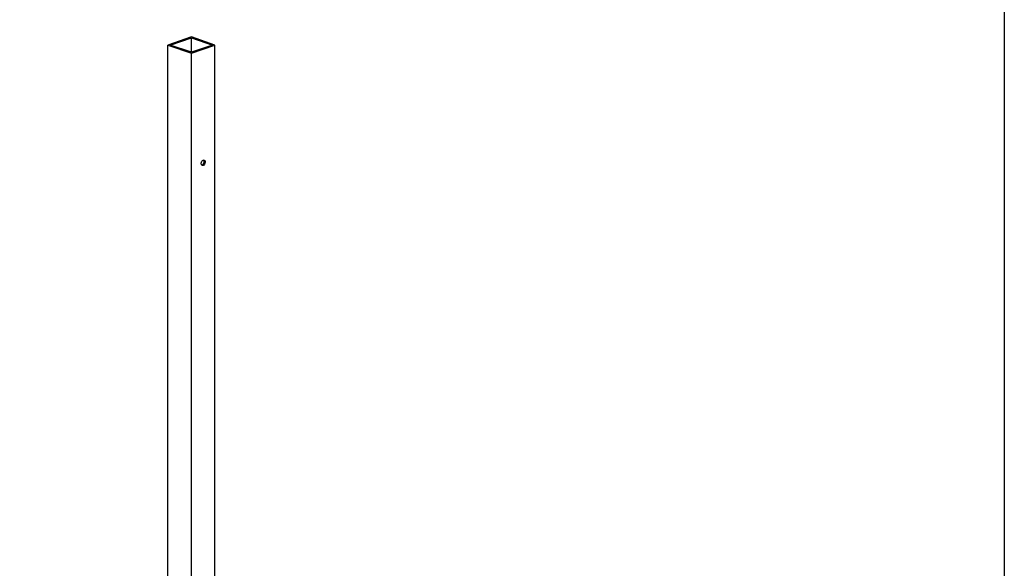
# Model space of a CAD drawing. Units: millimetres. Extents: x -428 to 13243, y -218 to 1857.
# Drawn here: x 5104 to 6289, y 446 to 1105 of the extents above; entities that cross this region are included whole.
import ezdxf

# ---------------------------------------------------------------- set-up
doc = ezdxf.new("R2010")
doc.units = ezdxf.units.MM
doc.layers.add('Rfix töövõtt', color=7, linetype='Continuous')

msp = doc.modelspace()

# ---------------------------------------------------------------- linework, layer by layer
at = {"linetype": 'Continuous'}
msp.add_lwpolyline([(4207.688, 1750.479), (6289.021, 1750.479), (6289.021, -217.755), (4207.688, -217.755)], close=True, dxfattribs=at)
at = {"layer": 'Rfix töövõtt'}
for p, q in [((5310.409, 1084.524), (5282.125, 1074.85)), ((5284.953, 1074.85), (5310.409, 1083.557)), ((5338.694, 1074.85), (5310.409, 1084.524)), ((5310.409, 1066.144), (5310.409, 1083.557)), ((5310.409, 1083.557), (5335.865, 1074.85)), ((5282.125, 1074.85), (5310.409, 1065.177)), ((5282.125, 34.141), (5282.125, 1074.85)), ((5310.409, 1066.144), (5284.953, 1074.85)), ((5335.865, 1074.85), (5310.409, 1066.144)), ((5310.409, 1065.177), (5338.694, 1074.85)), ((5338.694, 34.141), (5338.694, 1074.85)), ((5310.409, 24.467), (5310.409, 1065.177))]:
    msp.add_line(p, q, dxfattribs=at)
msp.add_ellipse((5324.551, 933.288), major_axis=(-1.1, -3.217), ratio=0.66446302, dxfattribs=at)
msp.add_ellipse((5323.137, 933.772), major_axis=(-1.1, -3.217), ratio=0.66446302, start_param=0.33714474, end_param=2.80444791, dxfattribs=at)

doc.saveas('drawing.dxf')
